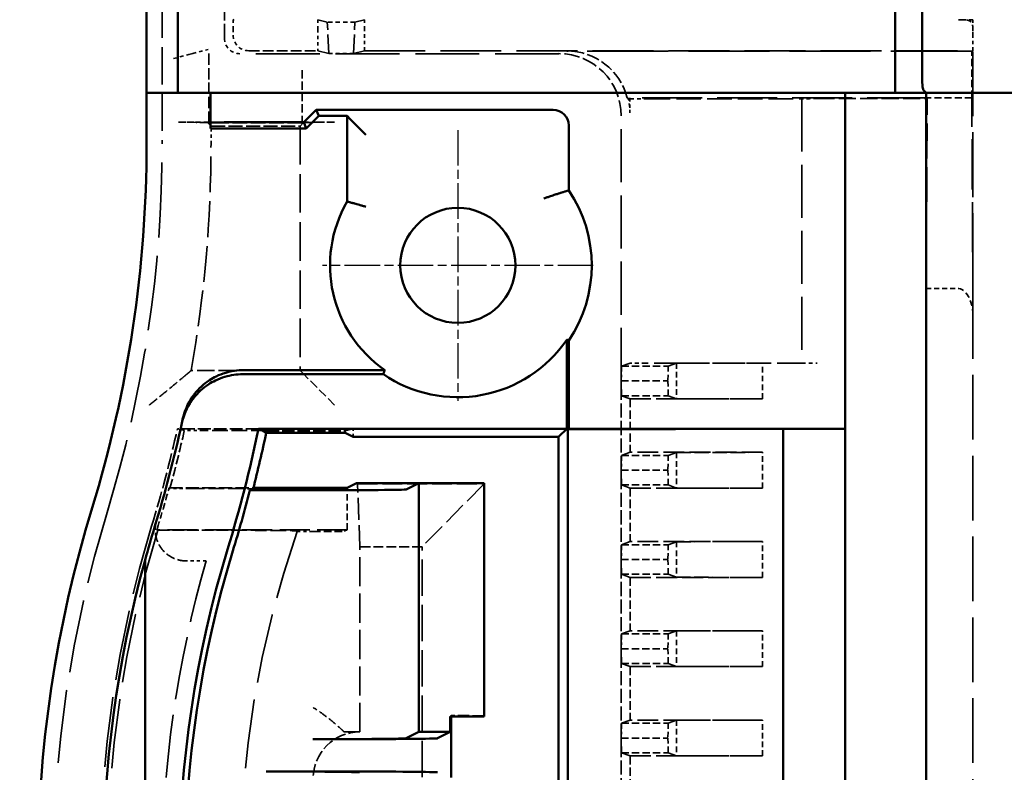
# Model space of a CAD drawing. Extents: x 1 to 1188, y 0 to 840.
# Drawn here: x 341 to 372, y 497 to 521 of the extents above; entities that cross this region are included whole.
import ezdxf

# ---------------------------------------------------------------- set-up
doc = ezdxf.new("R2010")
doc.units = 0
doc.header["$LTSCALE"] = 0.5
for name, pattern in [('CHAIN', [0.3543, 0.2362, -0.0295, 0.0591, -0.0295]), ('DASH_DOT', [0.37, 0.24, -0.06, 0.01, -0.06]), ('DASHED', [0.2067, 0.1654, -0.0413])]:
    doc.linetypes.add(name, pattern=pattern)
doc.layers.get('0').update_dxf_attribs({"linetype": 'CONTINUOUS'})
for name, color, linetype, lineweight in [('Mittelpunktmarkierung (ISO)', 1, 'DASH_DOT', 25), ('Sichtbar (ISO)', 7, 'CONTINUOUS', 50), ('Verdeckt (ISO)', 5, 'DASHED', 35)]:
    doc.layers.add(name, color=color, linetype=linetype, lineweight=lineweight)
doc.styles.get("Standard").update_dxf_attribs({"font": 'ISOCP.shx', "width": 1.2})
doc.dimstyles.new('PHOENIX', dxfattribs={"dimtxt": 3.5, "dimasz": 3.72, "dimexe": 1.5, "dimexo": 0, "dimgap": 2, "dimtad": 1, "dimdsep": 46, "dimtxsty": 'STANDARD', "dimblk1": '_OPEN15', "dimblk2": '_OPEN15', "dimsah": 1, "dimcen": 0, "dimclrd": 1, "dimclre": 1, "dimclrt": 5, "dimadec": 0, "dimazin": 0, "dimtfac": 0.666667, "dimtmove": 0, "dimatfit": 0, "dimldrblk": '_OPEN15', "dimfxl": 1, "dimtolj": 1, "dimarcsym": 0})

# ---------------------------------------------------------------- blocks, each defined once
blk = doc.blocks.new('_OPEN15', base_point=(1, 0))
at = {"color": 0, "linetype": 'ByBlock'}
for p, q in [((1, 0), (0, 0.1317)), ((0, 0), (1, 0)), ((1, 0), (0, -0.1317))]:
    blk.add_line(p, q, dxfattribs=at)
blk = doc.blocks.new('*D11')
at = {"color": 1, "linetype": 'Continuous', "lineweight": -2}
for p, q in [((345.919, 525.733), (317.99, 525.733)), ((319.49, 332.553), (319.49, 522.013)), ((345.919, 328.833), (317.99, 328.833))]:
    blk.add_line(p, q, dxfattribs=at)
at = {"color": 1, "linetype": 'Continuous', "lineweight": -2, "xscale": 3.72, "yscale": 3.72, "zscale": 3.72}
for p, rotation in [((319.49, 525.733), 90), ((319.49, 328.833), 270)]:
    blk.add_blockref('_OPEN15', p, dxfattribs=dict(at, rotation=rotation))
at = {"color": 5, "linetype": 'Continuous', "lineweight": 35, "insert": (317.04, 427.283), "char_height": 3.5, "attachment_point": 5, "rotation": 90}
blk.add_mtext('\\A1;196.90', dxfattribs=at)

msp = doc.modelspace()

# ---------------------------------------------------------------- linework, layer by layer
at = {"layer": 'Mittelpunktmarkierung (ISO)', "linetype": 'CHAIN', "ltscale": 9.667404}
for p, q in [((354.919, 517.583), (354.919, 508.883)), ((359.269, 513.233), (350.569, 513.233))]:
    msp.add_line(p, q, dxfattribs=at)
at = {"layer": 'Sichtbar (ISO)'}
for p, q in [((344.919, 524.733), (344.919, 518.783)), ((345.919, 518.783), (345.919, 524.733)), ((368.969, 524.733), (368.969, 518.783)), ((369.834, 519.376), (369.834, 524.733)), ((369.969, 518.783), (369.874, 518.878)), ((345.719, 518.783), (344.919, 518.783)), ((344.919, 517.137), (344.919, 518.783)), ((345.719, 518.783), (345.919, 518.783)), ((368.969, 518.783), (345.919, 518.783)), ((346.969, 518.783), (346.969, 517.824)), ((367.369, 507.983), (367.369, 518.783)), ((368.969, 518.783), (369.031, 518.783)), ((369.828, 518.783), (369.031, 518.783)), ((369.828, 518.783), (369.969, 518.783)), ((486.869, 518.783), (369.969, 518.783)), ((369.969, 518.783), (369.969, 468.683)), ((350.369, 518.233), (349.969, 517.833)), ((350.369, 518.233), (357.983, 518.233)), ((350.369, 518.233), (350.451, 518.036)), ((350.451, 518.036), (350.051, 517.636)), ((350.451, 518.036), (351.363, 518.036)), ((351.363, 518.036), (351.465, 517.934)), ((351.363, 515.286), (351.363, 518.036)), ((351.965, 517.434), (351.465, 517.934)), ((346.969, 517.824), (346.969, 517.636)), ((350.051, 517.636), (346.969, 517.636)), ((349.969, 517.833), (347.969, 517.833)), ((349.969, 517.833), (350.051, 517.636)), ((358.483, 517.733), (358.483, 515.644)), ((358.419, 510.841), (358.419, 507.983)), ((358.483, 510.821), (358.483, 507.983)), ((352.527, 509.733), (348.005, 509.733)), ((348.034, 509.866), (352.569, 509.866)), ((348.519, 507.983), (358.419, 507.983)), ((348.763, 507.849), (351.295, 507.849)), ((351.56, 507.717), (351.295, 507.849)), ((358.154, 507.717), (358.419, 507.983)), ((358.483, 507.983), (358.456, 507.956)), ((358.456, 507.956), (365.369, 507.978)), ((358.456, 507.956), (358.456, 479.509)), ((358.483, 507.983), (367.369, 507.983)), ((365.369, 507.978), (367.369, 507.978)), ((365.369, 507.978), (365.369, 479.487)), ((367.369, 507.983), (367.369, 507.978)), ((367.369, 507.978), (367.369, 479.487)), ((358.154, 507.717), (351.56, 507.717)), ((358.154, 479.748), (358.154, 507.717)), ((351.364, 506.082), (351.665, 506.233)), ((353.669, 506.233), (351.665, 506.233)), ((353.669, 506.233), (353.262, 506.029)), ((355.769, 506.233), (353.669, 506.233)), ((353.669, 498.233), (353.669, 506.233)), ((355.769, 498.733), (355.769, 506.233)), ((350.262, 506.003), (348.239, 506.003)), ((348.351, 506.082), (351.364, 506.082)), ((344.869, 503.758), (344.869, 483.707)), ((354.669, 498.233), (354.669, 498.733)), ((354.669, 498.733), (355.769, 498.733)), ((354.705, 498.733), (354.705, 496.768)), ((351.262, 498.003), (350.262, 498.003)), ((353.262, 498.029), (353.669, 498.233)), ((353.669, 498.233), (354.669, 498.233)), ((354.669, 498.233), (354.262, 498.029)), ((348.758, 496.962), (351.262, 496.962))]:
    msp.add_line(p, q, dxfattribs=at)
msp.add_circle((354.919, 513.233), 1.85, dxfattribs=at)
for centre, radius, start, end in [((304.919, 517.137), 40, 342.9893, 0), ((354.919, 513.233), 4.303, 325.9146, 34.0854), ((354.919, 513.233), 4.106, 150.0026, 235.0773), ((354.919, 513.233), 4.239, 235.6486, 325.6537), ((304.919, 517.137), 42.1, 342.9893, 347.6874), ((304.919, 517.137), 44.55, 342.9893, 348.1425), ((304.919, 517.137), 44.817, 345.6745, 348.0397), ((304.919, 517.137), 44.728, 342.9893, 345.5866), ((381.419, 493.733), 40, 162.9893, 197.0107), ((381.419, 493.733), 37.9, 162.9893, 164.6615), ((381.419, 493.733), 35.45, 162.9893, 197.0107), ((381.419, 493.733), 35.272, 162.9893, 197.0107), ((381.419, 493.733), 37.9, 164.6615, 195.3385)]:
    msp.add_arc(centre, radius, start, end, dxfattribs=at)
for centre, major_axis, ratio, start_param, end_param in [((369.877, 519.376), (0, 0.5), 0.087489, 1.570796, 3.054326), ((357.983, 517.733), (0.354, 0.354), 0.999924, 5.497825, 7.068545), ((347.969, 517.824), (1, 0), 0.008727, 1.570796, 3.141593), ((350.262, 506.029), (-3, 0), 0.008727, 1.570796, 3.124139), ((350.262, 498.029), (-3, 0), 0.008727, 1.570796, 3.124139), ((351.262, 498.029), (3, 0), 0.008727, 4.712389, 6.265732), ((348.758, 496.936), (-3, 0), 0.008727, 3.159046, 4.712389), ((351.262, 496.936), (3, 0), 0.008727, 0.017453, 1.570796)]:
    msp.add_ellipse(centre, major_axis=major_axis, ratio=ratio, start_param=start_param, end_param=end_param, dxfattribs=at)
for points, knots in [([(357.684, 515.385), (357.72, 515.398), (357.756, 515.41), (357.791, 515.422), (357.826, 515.433), (357.859, 515.445), (357.892, 515.455), (357.95, 515.475), (358.004, 515.492), (358.048, 515.507), (358.091, 515.521), (358.125, 515.532), (358.149, 515.539), (358.172, 515.547), (358.184, 515.551), (358.184, 515.551)], [-0.8035969, -0.8035969, -0.8035969, -0.8035969, -0.6903765, -0.6903765, -0.6903765, -0.5788642, -0.5788642, -0.5788642, -0.3779203, -0.3779203, -0.3779203, -0.1866573, -0.1866573, -0.1866573, 0, 0, 0, 0]), ([(351.965, 515.117), (351.93, 515.128), (351.895, 515.138), (351.861, 515.148), (351.827, 515.157), (351.793, 515.167), (351.762, 515.176), (351.703, 515.193), (351.649, 515.208), (351.604, 515.22), (351.56, 515.232), (351.525, 515.242), (351.501, 515.248), (351.478, 515.255), (351.465, 515.258), (351.465, 515.258)], [-0.0010649, -0.0010649, -0.0010649, -0.0010649, 0.1084146, 0.1084146, 0.1084146, 0.2163896, 0.2163896, 0.2163896, 0.4162203, 0.4162203, 0.4162203, 0.608871, 0.608871, 0.608871, 0.7980612, 0.7980612, 0.7980612, 0.7980612]), ([(346.051, 508.159), (346.106, 508.414), (346.211, 508.655), (346.359, 508.869), (346.383, 508.903), (346.408, 508.937), (346.433, 508.97), (346.568, 509.141), (346.731, 509.289), (346.914, 509.409), (346.984, 509.454), (347.056, 509.495), (347.131, 509.532), (347.229, 509.579), (347.331, 509.619), (347.436, 509.65), (347.621, 509.705), (347.812, 509.733), (348.005, 509.733)], [0, 0, 0, 0, 0.78135, 0.78135, 0.78135, 0.906605, 0.906605, 0.906605, 1.562684, 1.562684, 1.562684, 1.81324, 1.81324, 1.81324, 2.140736, 2.140736, 2.140736, 2.718784, 2.718784, 2.718784, 2.718784]), ([(346.078, 508.286), (346.133, 508.541), (346.237, 508.783), (346.385, 508.997), (346.409, 509.032), (346.434, 509.067), (346.46, 509.1), (346.594, 509.271), (346.755, 509.419), (346.938, 509.539), (347.009, 509.585), (347.082, 509.627), (347.158, 509.664), (347.256, 509.712), (347.358, 509.751), (347.462, 509.782), (347.647, 509.838), (347.84, 509.866), (348.034, 509.866)], [0, 0, 0, 0, 0.78135, 0.78135, 0.78135, 0.908675, 0.908675, 0.908675, 1.562684, 1.562684, 1.562684, 1.817381, 1.817381, 1.817381, 2.143848, 2.143848, 2.143848, 2.725008, 2.725008, 2.725008, 2.725008]), ([(346.078, 508.286), (346.074, 508.265), (346.068, 508.237), (346.059, 508.195), (346.054, 508.174), (346.051, 508.159)], [2.00008, 2.00008, 2.00008, 2.00008, 9.645385, 12.056731, 17.290689, 17.290689, 17.290689, 17.290689])]:
    msp.add_open_spline(points, degree=3, knots=knots, dxfattribs=at)
for points, degree in [([(358.483, 515.644), (358.331, 515.597), (358.184, 515.551)], 2), ([(351.363, 515.286), (351.414, 515.272), (351.465, 515.258)], 2), ([(358.483, 510.821), (358.451, 510.831), (358.419, 510.841)], 2), ([(352.527, 509.733), (352.548, 509.8), (352.569, 509.866)], 2), ([(348.763, 507.85), (348.763, 507.849), (348.763, 507.849), (348.763, 507.849)], 3), ([(348.342, 506.048), (348.342, 506.048), (348.342, 506.048), (348.342, 506.047)], 3)]:
    msp.add_open_spline(points, degree=degree, dxfattribs=at)
for points, weights in [([(348.519, 507.983), (348.64, 507.916), (348.763, 507.85)], [3.47029896478, 3.46380222818, 3.45729360786]), ([(348.342, 506.047), (348.291, 506.025), (348.239, 506.003)], [2.56165858639, 2.56267304343, 2.56368590465])]:
    msp.add_rational_spline(points, weights, degree=2, dxfattribs=at)
at = {"layer": 'Verdeckt (ISO)', "ltscale": 14.467862}
msp.add_line((345.419, 524.733), (345.419, 517.137), dxfattribs=at)
at = {"layer": 'Verdeckt (ISO)', "ltscale": 5.504602}
msp.add_line((347.419, 520.538), (347.419, 523.428), dxfattribs=at)
at = {"layer": 'Verdeckt (ISO)', "ltscale": 5.800421}
msp.add_line((347.702, 521.125), (347.729, 521.134), dxfattribs=at)
at = {"layer": 'Verdeckt (ISO)', "ltscale": 24.613581}
for p, q in [((350.726, 521.05), (350.416, 521.125)), ((351.612, 521.05), (351.923, 521.125))]:
    msp.add_line(p, q, dxfattribs=at)
at = {"layer": 'Verdeckt (ISO)', "ltscale": 1.686997}
msp.add_line((351.612, 521.05), (350.726, 521.05), dxfattribs=at)
at = {"layer": 'Verdeckt (ISO)', "ltscale": 7.381166}
for p, q in [((350.772, 520.047), (350.726, 521.05)), ((351.566, 520.047), (351.612, 521.05))]:
    msp.add_line(p, q, dxfattribs=at)
at = {"layer": 'Verdeckt (ISO)', "ltscale": 1.108784}
msp.add_line((371.464, 521.125), (371.469, 521.127), dxfattribs=at)
at = {"layer": 'Verdeckt (ISO)', "ltscale": 0.949441}
msp.add_line((371.469, 520.629), (371.469, 521.127), dxfattribs=at)
at = {"layer": 'Verdeckt (ISO)', "ltscale": 0.367084}
msp.add_line((347.7, 520.825), (347.7, 520.633), dxfattribs=at)
at = {"layer": 'Verdeckt (ISO)', "ltscale": 1.319412}
for p, q in [((350.419, 520.825), (350.419, 520.133)), ((351.919, 520.133), (351.919, 520.825)), ((371.461, 520.133), (371.461, 520.825))]:
    msp.add_line(p, q, dxfattribs=at)
at = {"layer": 'Verdeckt (ISO)', "ltscale": 25.149534}
msp.add_line((371.469, 468.645), (371.469, 520.629), dxfattribs=at)
at = {"layer": 'Verdeckt (ISO)', "ltscale": 1.392668}
for p, q in [((346.4, 520.044), (346.895, 520.176)), ((345.783, 519.878), (346.278, 520.011))]:
    msp.add_line(p, q, dxfattribs=at)
at = {"layer": 'Verdeckt (ISO)', "ltscale": 4.413211}
msp.add_line((346.919, 517.817), (346.919, 520.134), dxfattribs=at)
at = {"layer": 'Verdeckt (ISO)', "ltscale": 4.227564}
msp.add_line((348.2, 520.133), (350.419, 520.133), dxfattribs=at)
at = {"layer": 'Verdeckt (ISO)', "ltscale": 23.288406}
for p, q in [((350.419, 520.133), (350.772, 520.047)), ((351.566, 520.047), (351.919, 520.133))]:
    msp.add_line(p, q, dxfattribs=at)
at = {"layer": 'Verdeckt (ISO)', "ltscale": 23.635986}
msp.add_line((351.919, 520.133), (371.461, 520.133), dxfattribs=at)
at = {"layer": 'Verdeckt (ISO)', "ltscale": 31.475239}
msp.add_line((371.434, 520.123), (358.422, 520.123), dxfattribs=at)
at = {"layer": 'Verdeckt (ISO)', "ltscale": 5.999949}
msp.add_line((371.434, 520.123), (371.461, 520.133), dxfattribs=at)
at = {"layer": 'Verdeckt (ISO)', "ltscale": 2.856945}
for p, q in [((371.434, 518.623), (371.434, 520.123)), ((360.178, 509.993), (361.678, 509.993)), ((360.169, 509.518), (361.669, 509.518)), ((360.178, 509.043), (361.678, 509.043)), ((360.178, 507.123), (361.678, 507.123)), ((360.169, 506.648), (361.669, 506.648)), ((360.178, 506.173), (361.678, 506.173)), ((360.178, 504.253), (361.678, 504.253)), ((360.169, 503.778), (361.669, 503.778)), ((360.178, 503.303), (361.678, 503.303)), ((360.178, 501.383), (361.678, 501.383)), ((360.169, 500.908), (361.669, 500.908)), ((360.178, 500.433), (361.678, 500.433)), ((360.178, 498.513), (361.678, 498.513)), ((360.169, 498.038), (361.669, 498.038)), ((360.178, 497.563), (361.678, 497.563))]:
    msp.add_line(p, q, dxfattribs=at)
at = {"layer": 'Verdeckt (ISO)', "ltscale": 1.703799}
msp.add_line((346.278, 520.011), (346.4, 520.044), dxfattribs=at)
at = {"layer": 'Verdeckt (ISO)', "ltscale": 24.794313}
msp.add_line((358.169, 520.038), (347.919, 520.038), dxfattribs=at)
at = {"layer": 'Verdeckt (ISO)', "ltscale": 1.512788}
msp.add_line((350.772, 520.047), (351.566, 520.047), dxfattribs=at)
at = {"layer": 'Verdeckt (ISO)', "ltscale": 3.221066}
msp.add_line((349.919, 519.509), (349.919, 517.817), dxfattribs=at)
at = {"layer": 'Verdeckt (ISO)', "ltscale": 23.322418}
msp.add_line((370, 518.623), (360.359, 518.623), dxfattribs=at)
at = {"layer": 'Verdeckt (ISO)', "ltscale": 0.103463}
msp.add_line((360.395, 518.596), (360.45, 518.596), dxfattribs=at)
at = {"layer": 'Verdeckt (ISO)', "ltscale": 0.882098}
msp.add_line((360.45, 518.596), (360.45, 518.133), dxfattribs=at)
at = {"layer": 'Verdeckt (ISO)', "ltscale": 0.7511}
msp.add_line((360.45, 518.596), (360.453, 518.592), dxfattribs=at)
at = {"layer": 'Verdeckt (ISO)', "ltscale": 9.554207}
for p, q in [((360.953, 518.588), (365.969, 518.588)), ((365.969, 510.093), (360.953, 510.093))]:
    msp.add_line(p, q, dxfattribs=at)
at = {"layer": 'Verdeckt (ISO)', "ltscale": 20.550184}
msp.add_line((365.969, 518.588), (365.969, 510.093), dxfattribs=at)
at = {"layer": 'Verdeckt (ISO)', "ltscale": 6.666338}
msp.add_line((366.469, 518.593), (369.969, 518.593), dxfattribs=at)
at = {"layer": 'Verdeckt (ISO)', "ltscale": 6.74304}
msp.add_line((370, 518.623), (369.969, 518.593), dxfattribs=at)
at = {"layer": 'Verdeckt (ISO)', "ltscale": 13.48528}
msp.add_line((369.969, 512.492), (370, 518.623), dxfattribs=at)
at = {"layer": 'Verdeckt (ISO)', "ltscale": 2.73095}
msp.add_line((371.434, 518.623), (370, 518.623), dxfattribs=at)
at = {"layer": 'Verdeckt (ISO)', "ltscale": 19.503204}
msp.add_line((371.469, 511.641), (371.434, 518.623), dxfattribs=at)
at = {"layer": 'Verdeckt (ISO)', "ltscale": 20.610083}
msp.add_line((360.169, 509.518), (360.169, 518.038), dxfattribs=at)
at = {"layer": 'Verdeckt (ISO)', "ltscale": 1.983282}
msp.add_line((346.919, 517.833), (345.878, 517.833), dxfattribs=at)
at = {"layer": 'Verdeckt (ISO)', "ltscale": 30.841068}
for p, q in [((346.878, 517.824), (346.989, 517.713)), ((349.961, 517.824), (349.849, 517.713)), ((349.961, 509.741), (349.849, 509.853))]:
    msp.add_line(p, q, dxfattribs=at)
at = {"layer": 'Verdeckt (ISO)', "ltscale": 5.71399}
msp.add_line((349.919, 517.817), (346.919, 517.817), dxfattribs=at)
at = {"layer": 'Verdeckt (ISO)', "ltscale": 1.097069}
msp.add_line((346.989, 517.137), (346.989, 517.713), dxfattribs=at)
at = {"layer": 'Verdeckt (ISO)', "ltscale": 5.447686}
msp.add_line((346.989, 517.713), (349.849, 517.713), dxfattribs=at)
at = {"layer": 'Verdeckt (ISO)', "ltscale": 14.971169}
msp.add_line((349.849, 517.713), (349.849, 509.853), dxfattribs=at)
at = {"layer": 'Verdeckt (ISO)', "ltscale": 1.888047}
msp.add_line((349.969, 517.833), (350.961, 517.833), dxfattribs=at)
at = {"layer": 'Verdeckt (ISO)', "ltscale": 1.904597}
msp.add_line((369.969, 512.492), (370.969, 512.492), dxfattribs=at)
at = {"layer": 'Verdeckt (ISO)', "ltscale": 2.108616}
for p, q in [((360.178, 509.993), (360.169, 509.518)), ((361.678, 509.993), (361.669, 509.518)), ((360.169, 509.518), (360.178, 509.043)), ((361.669, 509.518), (361.678, 509.043)), ((360.178, 507.123), (360.169, 506.648)), ((361.678, 507.123), (361.669, 506.648)), ((360.169, 506.648), (360.178, 506.173)), ((361.669, 506.648), (361.678, 506.173)), ((360.178, 504.253), (360.169, 503.778)), ((361.678, 504.253), (361.669, 503.778)), ((360.169, 503.778), (360.178, 503.303)), ((361.669, 503.778), (361.678, 503.303)), ((360.178, 501.383), (360.169, 500.908)), ((361.678, 501.383), (361.669, 500.908)), ((360.169, 500.908), (360.178, 500.433)), ((361.669, 500.908), (361.678, 500.433)), ((360.178, 498.513), (360.169, 498.038)), ((361.678, 498.513), (361.669, 498.038)), ((360.169, 498.038), (360.178, 497.563)), ((361.669, 498.038), (361.678, 497.563))]:
    msp.add_line(p, q, dxfattribs=at)
at = {"layer": 'Verdeckt (ISO)', "ltscale": 25.416351}
for p, q in [((360.453, 510.093), (360.178, 509.993)), ((360.178, 509.043), (360.453, 508.943)), ((360.453, 507.223), (360.178, 507.123)), ((360.178, 506.173), (360.453, 506.073)), ((360.453, 504.353), (360.178, 504.253)), ((360.178, 503.303), (360.453, 503.203)), ((360.453, 501.483), (360.178, 501.383)), ((360.178, 500.433), (360.453, 500.333)), ((360.453, 498.613), (360.178, 498.513)), ((360.178, 497.563), (360.453, 497.463))]:
    msp.add_line(p, q, dxfattribs=at)
at = {"layer": 'Verdeckt (ISO)', "ltscale": 1.487534}
msp.add_line((360.953, 510.093), (360.453, 510.093), dxfattribs=at)
at = {"layer": 'Verdeckt (ISO)', "ltscale": 0.008211}
msp.add_line((360.453, 510.093), (360.453, 510.093), dxfattribs=at)
at = {"layer": 'Verdeckt (ISO)', "ltscale": 24.604319}
for p, q in [((361.944, 510.09), (361.678, 509.993)), ((361.678, 509.043), (361.944, 508.946)), ((361.944, 507.22), (361.678, 507.123)), ((361.678, 506.173), (361.944, 506.076)), ((361.944, 504.35), (361.678, 504.253)), ((361.678, 503.303), (361.944, 503.206)), ((361.944, 501.48), (361.678, 501.383)), ((361.678, 500.433), (361.944, 500.336)), ((361.944, 498.61), (361.678, 498.513)), ((361.678, 497.563), (361.944, 497.466))]:
    msp.add_line(p, q, dxfattribs=at)
at = {"layer": 'Verdeckt (ISO)', "ltscale": 5.608064}
for p, q in [((361.944, 510.09), (364.711, 510.093)), ((364.711, 508.943), (361.944, 508.946)), ((361.944, 507.22), (364.711, 507.223)), ((364.711, 506.073), (361.944, 506.076)), ((361.944, 504.35), (364.711, 504.353)), ((364.711, 503.203), (361.944, 503.206)), ((361.944, 501.48), (364.711, 501.483)), ((364.711, 500.333), (361.944, 500.336)), ((361.944, 498.61), (364.711, 498.613)), ((364.711, 497.463), (361.944, 497.466))]:
    msp.add_line(p, q, dxfattribs=at)
at = {"layer": 'Verdeckt (ISO)', "ltscale": 2.17813}
for p, q in [((361.944, 510.09), (361.944, 508.946)), ((361.944, 507.22), (361.944, 506.076)), ((361.944, 504.35), (361.944, 503.206)), ((361.944, 501.48), (361.944, 500.336)), ((361.944, 498.61), (361.944, 497.466))]:
    msp.add_line(p, q, dxfattribs=at)
at = {"layer": 'Verdeckt (ISO)', "ltscale": 2.190301}
for p, q in [((364.711, 508.943), (364.711, 510.093)), ((364.711, 506.073), (364.711, 507.223)), ((364.711, 503.203), (364.711, 504.353)), ((364.711, 500.333), (364.711, 501.483)), ((364.711, 497.463), (364.711, 498.613))]:
    msp.add_line(p, q, dxfattribs=at)
at = {"layer": 'Verdeckt (ISO)', "ltscale": 1.495845}
msp.add_line((365.969, 510.093), (366.469, 510.093), dxfattribs=at)
at = {"layer": 'Verdeckt (ISO)', "ltscale": 6.657934}
msp.add_line((349.849, 509.853), (346.354, 509.853), dxfattribs=at)
at = {"layer": 'Verdeckt (ISO)', "ltscale": 3.621437}
msp.add_line((350.961, 508.741), (349.961, 509.741), dxfattribs=at)
at = {"layer": 'Verdeckt (ISO)', "ltscale": 5.466379}
for p, q in [((360.169, 506.648), (360.169, 509.518)), ((360.169, 503.778), (360.169, 506.648)), ((360.169, 500.908), (360.169, 503.778)), ((360.169, 498.038), (360.169, 500.908)), ((360.169, 495.168), (360.169, 498.038))]:
    msp.add_line(p, q, dxfattribs=at)
at = {"layer": 'Verdeckt (ISO)', "ltscale": 3.275978}
for p, q in [((360.453, 508.943), (360.453, 507.223)), ((360.453, 506.073), (360.453, 504.353)), ((360.453, 503.203), (360.453, 501.483)), ((360.453, 500.333), (360.453, 498.613)), ((360.453, 497.463), (360.453, 495.743))]:
    msp.add_line(p, q, dxfattribs=at)
at = {"layer": 'Verdeckt (ISO)', "ltscale": 8.110153}
for p, q in [((360.453, 508.943), (364.711, 508.943)), ((364.711, 507.223), (360.453, 507.223)), ((360.453, 506.073), (364.711, 506.073)), ((364.711, 504.353), (360.453, 504.353)), ((360.453, 503.203), (364.711, 503.203)), ((364.711, 501.483), (360.453, 501.483)), ((360.453, 500.333), (364.711, 500.333)), ((364.711, 498.613), (360.453, 498.613)), ((360.453, 497.463), (364.711, 497.463))]:
    msp.add_line(p, q, dxfattribs=at)
at = {"layer": 'Verdeckt (ISO)', "ltscale": 21.193361}
msp.add_line((346.132, 507.925), (345.91, 507.983), dxfattribs=at)
at = {"layer": 'Verdeckt (ISO)', "ltscale": 4.969435}
msp.add_line((348.519, 507.983), (345.91, 507.983), dxfattribs=at)
at = {"layer": 'Verdeckt (ISO)', "ltscale": 1.145588}
msp.add_line((346.733, 507.925), (346.132, 507.925), dxfattribs=at)
at = {"layer": 'Verdeckt (ISO)', "ltscale": 4.796627}
msp.add_line((348.777, 507.917), (351.295, 507.917), dxfattribs=at)
at = {"layer": 'Verdeckt (ISO)', "ltscale": 24.419369}
msp.add_line((351.56, 507.983), (351.295, 507.917), dxfattribs=at)
at = {"layer": 'Verdeckt (ISO)', "ltscale": 0.128225}
msp.add_line((351.295, 507.849), (351.295, 507.917), dxfattribs=at)
at = {"layer": 'Verdeckt (ISO)', "ltscale": 0.505709}
msp.add_line((351.56, 507.717), (351.56, 507.983), dxfattribs=at)
at = {"layer": 'Verdeckt (ISO)', "ltscale": 3.810305}
msp.add_line((351.665, 506.233), (351.7, 506.215), dxfattribs=at)
at = {"layer": 'Verdeckt (ISO)', "ltscale": 8.463513}
msp.add_line((351.769, 504.181), (351.7, 506.215), dxfattribs=at)
at = {"layer": 'Verdeckt (ISO)', "ltscale": 7.716759}
msp.add_line((351.7, 506.215), (355.752, 506.215), dxfattribs=at)
at = {"layer": 'Verdeckt (ISO)', "ltscale": 9.198244}
msp.add_line((355.751, 506.197), (353.769, 504.181), dxfattribs=at)
at = {"layer": 'Verdeckt (ISO)', "ltscale": 0.07473}
msp.add_line((355.751, 506.197), (355.752, 506.215), dxfattribs=at)
at = {"layer": 'Verdeckt (ISO)', "ltscale": 14.183787}
msp.add_line((355.751, 498.75), (355.751, 506.197), dxfattribs=at)
at = {"layer": 'Verdeckt (ISO)', "ltscale": 3.80987}
msp.add_line((355.752, 506.215), (355.769, 506.233), dxfattribs=at)
at = {"layer": 'Verdeckt (ISO)', "ltscale": 5.160492}
msp.add_line((345.642, 506.082), (348.351, 506.082), dxfattribs=at)
at = {"layer": 'Verdeckt (ISO)', "ltscale": 3.619408}
msp.add_line((345.671, 506.065), (345.642, 506.082), dxfattribs=at)
at = {"layer": 'Verdeckt (ISO)', "ltscale": 1.15834}
msp.add_line((346.28, 506.065), (345.671, 506.065), dxfattribs=at)
at = {"layer": 'Verdeckt (ISO)', "ltscale": 2.56955}
msp.add_line((351.364, 504.733), (351.364, 506.082), dxfattribs=at)
at = {"layer": 'Verdeckt (ISO)', "ltscale": 3.619401}
msp.add_line((345.251, 504.733), (345.281, 504.716), dxfattribs=at)
at = {"layer": 'Verdeckt (ISO)', "ltscale": 11.642153}
msp.add_line((351.364, 504.733), (345.251, 504.733), dxfattribs=at)
at = {"layer": 'Verdeckt (ISO)', "ltscale": 4.487953}
msp.add_line((345.281, 504.716), (347.637, 504.716), dxfattribs=at)
at = {"layer": 'Verdeckt (ISO)', "ltscale": 4.98564}
msp.add_line((349.757, 504.676), (349.741, 504.699), dxfattribs=at)
at = {"layer": 'Verdeckt (ISO)', "ltscale": 0.972031}
msp.add_line((349.757, 504.676), (350.267, 504.676), dxfattribs=at)
at = {"layer": 'Verdeckt (ISO)', "ltscale": 10.510974}
msp.add_line((351.267, 504.685), (351.364, 504.733), dxfattribs=at)
at = {"layer": 'Verdeckt (ISO)', "ltscale": 3.809293}
msp.add_line((353.769, 504.181), (351.769, 504.181), dxfattribs=at)
at = {"layer": 'Verdeckt (ISO)', "ltscale": 11.329179}
msp.add_line((351.769, 498.233), (351.769, 504.181), dxfattribs=at)
at = {"layer": 'Verdeckt (ISO)', "ltscale": 14.087322}
msp.add_line((353.769, 496.785), (353.769, 504.181), dxfattribs=at)
at = {"layer": 'Verdeckt (ISO)', "ltscale": 7.813185}
msp.add_line((354.669, 498.733), (354.705, 498.768), dxfattribs=at)
at = {"layer": 'Verdeckt (ISO)', "ltscale": 0.06808}
msp.add_line((354.705, 498.768), (354.705, 498.733), dxfattribs=at)
at = {"layer": 'Verdeckt (ISO)', "ltscale": 4.41236}
msp.add_line((355.751, 498.75), (354.705, 498.768), dxfattribs=at)
at = {"layer": 'Verdeckt (ISO)', "ltscale": 3.876397}
msp.add_line((355.769, 498.733), (355.751, 498.75), dxfattribs=at)
at = {"layer": 'Verdeckt (ISO)', "ltscale": 27.812654}
msp.add_line((351.769, 498.233), (351.268, 498.233), dxfattribs=at)
at = {"layer": 'Verdeckt (ISO)', "ltscale": 29.086054}
msp.add_arc((304.919, 517.137), 40.5, 342.9893, 0, dxfattribs=at)
at = {"layer": 'Verdeckt (ISO)', "ltscale": 13.944274}
msp.add_arc((304.919, 517.137), 42.07, 350.0293, 0, dxfattribs=at)
at = {"layer": 'Verdeckt (ISO)', "ltscale": 6.173755}
msp.add_arc((304.919, 517.137), 42, 342.9893, 347.4111, dxfattribs=at)
at = {"layer": 'Verdeckt (ISO)', "ltscale": 3.650072}
msp.add_arc((304.919, 517.137), 42.229, 344.8008, 347.4009, dxfattribs=at)
at = {"layer": 'Verdeckt (ISO)', "ltscale": 0.131051}
msp.add_arc((304.919, 517.137), 44.817, 348.0397, 348.1278, dxfattribs=at)
at = {"layer": 'Verdeckt (ISO)', "ltscale": 2.55653}
msp.add_arc((304.919, 517.137), 42.196, 342.9893, 344.8119, dxfattribs=at)
at = {"layer": 'Verdeckt (ISO)', "ltscale": 28.36788}
msp.add_arc((381.419, 493.733), 39.5, 162.9893, 197.0107, dxfattribs=at)
at = {"layer": 'Verdeckt (ISO)', "ltscale": 27.290619}
msp.add_arc((381.419, 493.733), 38, 162.9893, 197.0107, dxfattribs=at)
at = {"layer": 'Verdeckt (ISO)', "ltscale": 26.957952}
msp.add_arc((381.419, 493.733), 37.771, 163.0946, 196.9054, dxfattribs=at)
at = {"layer": 'Verdeckt (ISO)', "ltscale": 0.118447}
msp.add_arc((381.419, 493.733), 37.804, 162.9893, 163.0836, dxfattribs=at)
at = {"layer": 'Verdeckt (ISO)', "ltscale": 26.966347}
msp.add_arc((381.419, 493.733), 33.5, 160.9335, 199.0665, dxfattribs=at)
at = {"layer": 'Verdeckt (ISO)', "ltscale": 0.895798}
for centre in [(347.702, 520.825), (371.464, 520.825)]:
    msp.add_ellipse(centre, major_axis=(0, -0.3), ratio=0.008727, start_param=3.144544, end_param=4.712389, dxfattribs=at)
at = {"layer": 'Verdeckt (ISO)', "ltscale": 0.895814}
for centre, major_axis, start_param, end_param in [((350.416, 520.825), (0, 0.3), 4.712389, 6.280234), ((351.923, 520.825), (0, -0.3), 3.144544, 4.712389)]:
    msp.add_ellipse(centre, major_axis=major_axis, ratio=0.012218, start_param=start_param, end_param=end_param, dxfattribs=at)
at = {"layer": 'Verdeckt (ISO)', "ltscale": 1.439281}
msp.add_ellipse((370.969, 521.127), major_axis=(0.5, 0), ratio=0.002952, start_param=6.265732, end_param=7.777131, dxfattribs=at)
at = {"layer": 'Verdeckt (ISO)', "ltscale": 1.49584}
for centre in [(347.919, 520.538), (348.2, 520.633)]:
    msp.add_ellipse(centre, major_axis=(-0.474, -0.16), ratio=0.999958, start_param=5.957057, end_param=7.527827, dxfattribs=at)
at = {"layer": 'Verdeckt (ISO)', "ltscale": 5.021186}
msp.add_ellipse((358.422, 518.123), major_axis=(1.895, 0.641), ratio=0.999958, start_param=6.209715, end_param=7.527827, dxfattribs=at)
at = {"layer": 'Verdeckt (ISO)', "ltscale": 5.983661}
msp.add_ellipse((358.169, 518.038), major_axis=(1.895, 0.641), ratio=0.999958, start_param=5.957057, end_param=7.527827, dxfattribs=at)
at = {"layer": 'Verdeckt (ISO)', "ltscale": 6.000328}
msp.add_ellipse((358.796, 518.25), major_axis=(2.455, -1.097), ratio=0.413334, start_param=1.058092, end_param=1.077043, dxfattribs=at)
at = {"layer": 'Verdeckt (ISO)', "ltscale": 0.890181}
msp.add_ellipse((358.45, 518.133), major_axis=(1.895, 0.641), ratio=0.999958, start_param=5.957057, end_param=6.190763, dxfattribs=at)
at = {"layer": 'Verdeckt (ISO)', "ltscale": 1.487563}
msp.add_ellipse((360.953, 518.593), major_axis=(0.5, 0), ratio=0.008727, start_param=3.150319, end_param=4.712389, dxfattribs=at)
at = {"layer": 'Verdeckt (ISO)', "ltscale": 1.495874}
msp.add_ellipse((366.469, 518.588), major_axis=(0.5, 0), ratio=0.008727, start_param=1.570796, end_param=3.141593, dxfattribs=at)
at = {"layer": 'Verdeckt (ISO)', "ltscale": 2.975225}
for centre, start_param, end_param in [((345.878, 517.824), 3.150319, 4.712389), ((350.961, 517.824), 4.712389, 6.274459)]:
    msp.add_ellipse(centre, major_axis=(-1, 0), ratio=0.008727, start_param=start_param, end_param=end_param, dxfattribs=at)
at = {"layer": 'Verdeckt (ISO)', "ltscale": 2.273352}
msp.add_ellipse((370.969, 511.626), major_axis=(0, 0.866), ratio=0.57735, start_param=4.729842, end_param=6.283185, dxfattribs=at)
at = {"layer": 'Verdeckt (ISO)', "ltscale": 2.958603}
msp.add_ellipse((350.267, 504.685), major_axis=(-1, 0), ratio=0.008727, start_param=1.570796, end_param=3.124139, dxfattribs=at)
at = {"layer": 'Verdeckt (ISO)', "ltscale": 4.488078}
msp.add_ellipse((351.769, 496.733), major_axis=(-1.5, 0), ratio=0.999848, start_param=4.712389, end_param=6.283185, dxfattribs=at)
at = {"layer": 'Verdeckt (ISO)', "ltscale": 0.033149}
msp.add_ellipse((351.266, 499.128), major_axis=(-0.002, 0.895), ratio=0.017972, start_param=3.122601, end_param=3.141516, dxfattribs=at)
at = {"layer": 'Verdeckt (ISO)', "ltscale": 1.956387}
msp.add_open_spline([(371.008, 521.129), (371.071, 521.129), (371.135, 521.129), (371.228, 521.124), (371.26, 521.121), (371.319, 521.109), (371.344, 521.101), (371.385, 521.078), (371.403, 521.064), (371.43, 521.027), (371.44, 521.005), (371.461, 520.939), (371.466, 520.883), (371.47, 520.759), (371.469, 520.692), (371.469, 520.629)], degree=3, knots=[0.20953172, 0.20953172, 0.20953172, 0.20953172, 0.22826364, 0.22826364, 0.23953589, 0.23953589, 0.25080815, 0.25080815, 0.26072477, 0.26072477, 0.2706414, 0.2706414, 0.28961006, 0.28961006, 0.30857871, 0.30857871, 0.30857871, 0.30857871], dxfattribs=at)
at = {"layer": 'Verdeckt (ISO)', "ltscale": 3.880679}
msp.add_open_spline([(345.008, 508.741), (345.01, 508.743), (345.012, 508.744), (345.156, 508.862), (345.3, 508.979), (345.565, 509.197), (345.691, 509.301), (345.9, 509.474), (345.99, 509.548), (346.113, 509.651), (346.156, 509.687), (346.207, 509.73), (346.22, 509.741), (346.221, 509.741)], degree=3, knots=[-0.000709, -0.000709, -0.000709, -0.000709, 0, 0, 0.0550784, 0.0550784, 0.1060328, 0.1060328, 0.1486303, 0.1486303, 0.1788326, 0.1788326, 0.2037926, 0.2037926, 0.2037926, 0.2037926], dxfattribs=at)
at = {"layer": 'Verdeckt (ISO)', "ltscale": 30.841564}
msp.add_open_spline([(346.354, 509.853), (346.287, 509.797), (346.221, 509.741)], degree=2, dxfattribs=at)
at = {"layer": 'Verdeckt (ISO)', "ltscale": 6.047312}
msp.add_open_spline([(348.777, 507.917), (348.777, 507.918), (348.719, 507.919), (348.529, 507.921), (348.362, 507.922), (348.007, 507.924), (347.756, 507.924), (347.287, 507.925), (346.988, 507.925), (346.733, 507.925)], degree=3, knots=[0, 0, 0, 0, 0.07352, 0.07352, 0.1478238, 0.1478238, 0.2231759, 0.2231759, 0.2995283, 0.2995283, 0.2995283, 0.2995283], dxfattribs=at)
at = {"layer": 'Verdeckt (ISO)', "ltscale": 6.077248}
msp.add_open_spline([(346.28, 506.065), (346.538, 506.065), (346.842, 506.065), (347.315, 506.063), (347.57, 506.062), (347.927, 506.059), (348.094, 506.056), (348.285, 506.052), (348.343, 506.05), (348.342, 506.048)], degree=3, knots=[0.9048346, 0.9048346, 0.9048346, 0.9048346, 0.982265, 0.982265, 1.0581862, 1.0581862, 1.1325724, 1.1325724, 1.2058484, 1.2058484, 1.2058484, 1.2058484], dxfattribs=at)
at = {"layer": 'Verdeckt (ISO)', "ltscale": 3.550881}
msp.add_open_spline([(345.238, 505.02), (345.224, 504.974), (345.214, 504.927), (345.198, 504.82), (345.194, 504.76), (345.201, 504.568), (345.231, 504.438), (345.337, 504.206), (345.409, 504.104), (345.592, 503.925), (345.704, 503.852), (345.945, 503.757), (346.07, 503.733), (346.196, 503.733)], degree=3, knots=[-1.86927, -1.86927, -1.86927, -1.86927, -1.724188, -1.724188, -1.543945, -1.543945, -1.148286, -1.148286, -0.777105, -0.777105, -0.37903, -0.37903, -0.000003, -0.000003, -0.000003, -0.000003], dxfattribs=at)
at = {"layer": 'Verdeckt (ISO)', "ltscale": 6.104714}
msp.add_open_spline([(347.637, 504.716), (347.901, 504.716), (348.212, 504.716), (348.696, 504.714), (348.956, 504.712), (349.32, 504.709), (349.491, 504.707), (349.681, 504.703), (349.739, 504.701), (349.741, 504.699)], degree=3, knots=[0.3037494, 0.3037494, 0.3037494, 0.3037494, 0.382968, 0.382968, 0.4602369, 0.4602369, 0.5350171, 0.5350171, 0.606028, 0.606028, 0.606028, 0.606028], dxfattribs=at)
at = {"layer": 'Verdeckt (ISO)', "ltscale": 24.51206}
msp.add_open_spline([(346.836, 503.733), (345.896, 500.483), (345.419, 497.116), (345.419, 492.043), (345.538, 490.356), (346.012, 487.01), (346.367, 485.356), (346.836, 483.733)], degree=3, knots=[-2.028749, -2.028749, -2.028749, -2.028749, -1.013751, -1.013751, -0.506956, -0.506956, -0.000004, -0.000004, -0.000004, -0.000004], dxfattribs=at)
at = {"layer": 'Verdeckt (ISO)', "ltscale": 1.221067}
msp.add_open_spline([(346.836, 503.733), (346.729, 503.733), (346.623, 503.733), (346.409, 503.733), (346.302, 503.733), (346.196, 503.733)], degree=3, knots=[-0.064139, -0.064139, -0.064139, -0.064139, -0.03208291, -0.03208291, -0.00002554, -0.00002554, -0.00002554, -0.00002554], dxfattribs=at)
at = {"layer": 'Verdeckt (ISO)', "ltscale": 3.361756}
msp.add_open_spline([(351.267, 498.233), (351.266, 498.234), (351.258, 498.243), (351.229, 498.272), (351.207, 498.293), (351.131, 498.365), (351.057, 498.431), (350.869, 498.59), (350.762, 498.676), (350.53, 498.849), (350.403, 498.937), (350.27, 499.02), (350.269, 499.021), (350.267, 499.022)], degree=3, knots=[-0.1874322, -0.1874322, -0.1874322, -0.1874322, -0.1631543, -0.1631543, -0.1384898, -0.1384898, -0.0915093, -0.0915093, -0.0463212, -0.0463212, 0, 0, 0.0005157, 0.0005157, 0.0005157, 0.0005157], dxfattribs=at)

# ---------------------------------------------------------------- dimensions: what is measured, and where the dimension line sits
at = {"color": 7, "linetype": 'Continuous', "lineweight": 35}
dim = msp.add_linear_dim(base=(319.49, 525.733), p1=(345.919, 328.833), p2=(345.919, 525.733), angle=90, dimstyle='PHOENIX', override={"dimgap": 0.7, "dimzin": 0, "dimadec": 2}, dxfattribs=at)
dim.commit()
dim.dimension.update_dxf_attribs({"geometry": '*D11', "text_midpoint": (317.04, 427.283)})

doc.saveas('drawing.dxf')
